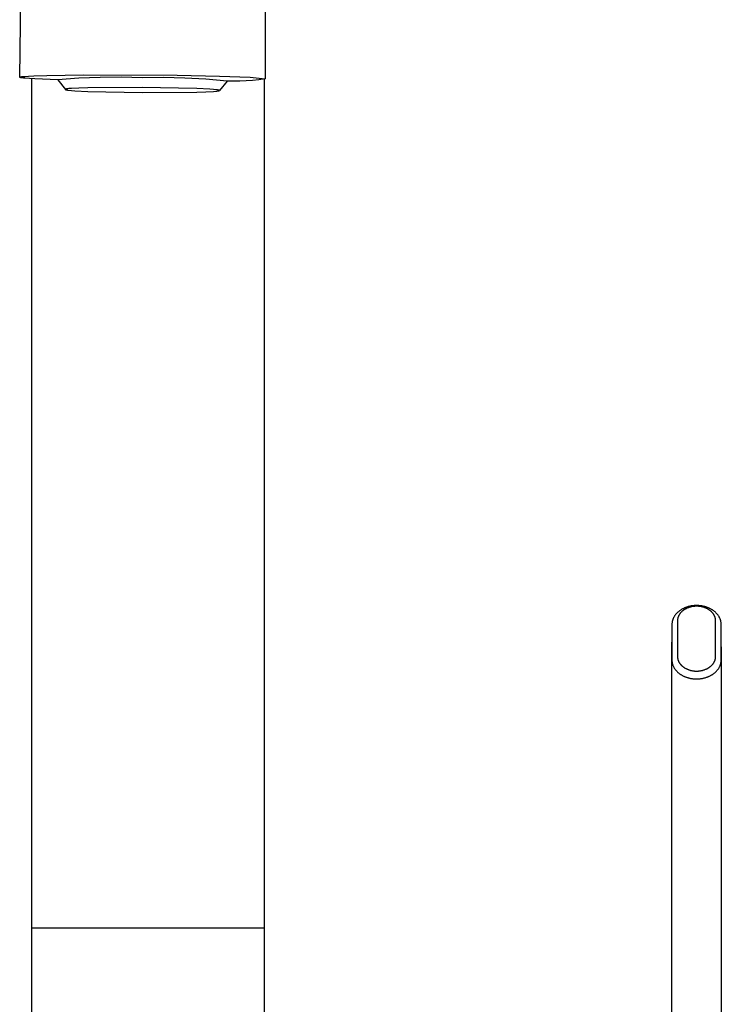
# Model space of a CAD drawing. Units: millimetres. Extents: x -353 to 172, y -512 to 527.
# Drawn here: x 95 to 171, y 204 to 309 of the extents above; entities that cross this region are included whole.
import ezdxf

# ---------------------------------------------------------------- set-up
doc = ezdxf.new("R2010")
doc.units = ezdxf.units.MM
doc.header["$MEASUREMENT"] = 0
doc.layers.add('Default', color=7, linetype='Continuous', true_color=0x000000)

msp = doc.modelspace()

# ---------------------------------------------------------------- linework, layer by layer
at = {"layer": 'Default', "color": 7, "true_color": 0xffffff}
for p, q in [((95.27, 303.25), (96.48, 383.22)), ((121.59, 383.03), (121.66, 303.06)), ((95.27, 303.25), (95.27, 303.26)), ((95.27, 303.26), (95.28, 303.26)), ((95.27, 303.24), (95.27, 303.25)), ((95.27, 303.25), (95.27, 303.25)), ((95.27, 303.23), (95.27, 303.24)), ((95.27, 303.24), (95.27, 303.24)), ((95.28, 303.23), (95.27, 303.23)), ((95.28, 303.26), (95.29, 303.27)), ((95.28, 303.26), (95.28, 303.26)), ((95.29, 303.23), (95.28, 303.23)), ((95.29, 303.27), (95.3, 303.27)), ((95.3, 303.22), (95.29, 303.23)), ((95.3, 303.27), (95.32, 303.28)), ((95.31, 303.22), (95.3, 303.22)), ((95.32, 303.21), (95.31, 303.22)), ((95.32, 303.28), (95.33, 303.28)), ((95.34, 303.21), (95.32, 303.21)), ((95.33, 303.28), (95.35, 303.28)), ((95.36, 303.2), (95.34, 303.21)), ((95.35, 303.28), (95.37, 303.29)), ((95.38, 303.2), (95.36, 303.2)), ((95.37, 303.29), (95.39, 303.29)), ((95.43, 303.19), (95.38, 303.2)), ((95.39, 303.29), (95.44, 303.3)), ((95.48, 303.18), (95.43, 303.19)), ((95.44, 303.3), (95.5, 303.31)), ((95.54, 303.17), (95.48, 303.18)), ((95.5, 303.31), (95.63, 303.32)), ((95.69, 303.16), (95.54, 303.17)), ((95.63, 303.32), (95.8, 303.34)), ((95.87, 303.14), (95.69, 303.16)), ((95.8, 303.34), (96.22, 303.37)), ((96.32, 303.1), (95.87, 303.14)), ((96.22, 303.37), (96.77, 303.4)), ((96.88, 303.07), (96.32, 303.1)), ((96.54, 303.09), (96.54, 211.78)), ((96.77, 303.4), (98.19, 303.44)), ((99.36, 302.97), (96.88, 303.07)), ((98.19, 303.44), (102.14, 303.5)), ((101.63, 303.14), (99.36, 302.97)), ((99.36, 302.97), (100.18, 301.93)), ((99.36, 302.97), (99.36, 302.97)), ((103.91, 303.23), (101.63, 303.14)), ((102.14, 303.5), (112.18, 303.46)), ((106.18, 303.25), (103.91, 303.23)), ((108.46, 303.2), (106.18, 303.25)), ((110.74, 303.22), (108.46, 303.2)), ((113.02, 303.16), (110.74, 303.22)), ((112.18, 303.46), (116.74, 303.36)), ((115.29, 303.04), (113.02, 303.16)), ((117.56, 302.84), (115.29, 303.04)), ((117.56, 302.84), (116.73, 301.81)), ((116.74, 303.36), (120.04, 303.24)), ((117.56, 302.84), (117.56, 302.84)), ((118.25, 302.82), (117.56, 302.84)), ((118.93, 302.83), (118.25, 302.82)), ((119.62, 302.86), (118.93, 302.83)), ((120.3, 302.9), (119.62, 302.86)), ((120.04, 303.24), (121.66, 303.06)), ((120.98, 302.97), (120.3, 302.9)), ((121.66, 303.06), (120.98, 302.97)), ((121.54, 303.01), (121.54, 197.29)), ((100.18, 301.95), (100.17, 301.95)), ((100.17, 301.95), (100.17, 301.95)), ((100.17, 301.95), (100.17, 301.95)), ((100.17, 301.95), (100.17, 301.94)), ((100.17, 301.94), (100.17, 301.94)), ((100.17, 301.94), (100.17, 301.94)), ((100.17, 301.94), (100.17, 301.94)), ((100.17, 301.94), (100.17, 301.94)), ((100.17, 301.94), (100.17, 301.94)), ((100.17, 301.94), (100.17, 301.94)), ((100.17, 301.94), (100.17, 301.94)), ((100.17, 301.94), (100.17, 301.94)), ((100.17, 301.94), (100.17, 301.94)), ((100.17, 301.94), (100.17, 301.94)), ((100.17, 301.94), (100.17, 301.94)), ((100.17, 301.94), (100.17, 301.94)), ((100.17, 301.94), (100.17, 301.94)), ((100.17, 301.94), (100.17, 301.94)), ((100.17, 301.94), (100.17, 301.94)), ((100.17, 301.94), (100.17, 301.94)), ((100.17, 301.94), (100.17, 301.94)), ((100.17, 301.94), (100.17, 301.94)), ((100.17, 301.94), (100.17, 301.94)), ((100.17, 301.94), (100.17, 301.94)), ((100.17, 301.94), (100.17, 301.94)), ((100.17, 301.94), (100.17, 301.94)), ((100.17, 301.94), (100.17, 301.94)), ((100.17, 301.94), (100.17, 301.94)), ((100.17, 301.94), (100.17, 301.94)), ((100.17, 301.94), (100.17, 301.94)), ((100.17, 301.94), (100.17, 301.94)), ((100.17, 301.94), (100.17, 301.94)), ((100.17, 301.94), (100.17, 301.94)), ((100.17, 301.94), (100.17, 301.94)), ((100.17, 301.94), (100.17, 301.94)), ((100.17, 301.94), (100.17, 301.94)), ((100.17, 301.94), (100.17, 301.94)), ((100.17, 301.94), (100.17, 301.94)), ((100.17, 301.94), (100.17, 301.94)), ((100.17, 301.94), (100.17, 301.94)), ((100.17, 301.94), (100.17, 301.94)), ((100.17, 301.94), (100.17, 301.94)), ((100.17, 301.94), (100.17, 301.94)), ((100.17, 301.94), (100.17, 301.94)), ((100.17, 301.94), (100.17, 301.93)), ((100.17, 301.93), (100.18, 301.93)), ((100.19, 301.95), (100.18, 301.95)), ((100.18, 301.95), (100.18, 301.95)), ((100.18, 301.95), (100.18, 301.95)), ((100.18, 301.95), (100.18, 301.95)), ((100.18, 301.95), (100.18, 301.95)), ((100.18, 301.95), (100.18, 301.95)), ((100.18, 301.95), (100.18, 301.95)), ((100.18, 301.95), (100.18, 301.95)), ((100.18, 301.95), (100.18, 301.95)), ((100.18, 301.95), (100.18, 301.95)), ((100.18, 301.95), (100.18, 301.95)), ((100.18, 301.95), (100.18, 301.95)), ((100.18, 301.95), (100.18, 301.95)), ((100.18, 301.95), (100.18, 301.95)), ((100.18, 301.95), (100.18, 301.95)), ((100.18, 301.95), (100.18, 301.95)), ((100.18, 301.95), (100.18, 301.95)), ((100.18, 301.95), (100.18, 301.95)), ((100.18, 301.95), (100.18, 301.95)), ((100.18, 301.93), (100.18, 301.93)), ((100.18, 301.93), (100.18, 301.93)), ((100.18, 301.93), (100.18, 301.93)), ((100.18, 301.93), (100.18, 301.93)), ((100.18, 301.93), (100.18, 301.93)), ((100.18, 301.93), (100.18, 301.93)), ((100.18, 301.93), (100.18, 301.93)), ((100.18, 301.93), (100.18, 301.93)), ((100.18, 301.93), (100.18, 301.93)), ((100.18, 301.93), (100.18, 301.93)), ((100.18, 301.93), (100.18, 301.93)), ((100.18, 301.93), (100.18, 301.93)), ((100.18, 301.93), (100.18, 301.93)), ((100.18, 301.93), (100.18, 301.92)), ((100.18, 301.92), (100.18, 301.92)), ((100.18, 301.92), (100.19, 301.92)), ((100.2, 301.96), (100.19, 301.96)), ((100.19, 301.96), (100.19, 301.96)), ((100.19, 301.96), (100.19, 301.96)), ((100.19, 301.96), (100.19, 301.95)), ((100.19, 301.95), (100.19, 301.95)), ((100.19, 301.92), (100.19, 301.92)), ((100.19, 301.92), (100.19, 301.92)), ((100.19, 301.92), (100.19, 301.92)), ((100.19, 301.92), (100.19, 301.92)), ((100.19, 301.92), (100.2, 301.92)), ((100.21, 301.96), (100.2, 301.96)), ((100.2, 301.96), (100.2, 301.96)), ((100.2, 301.96), (100.2, 301.96)), ((100.2, 301.92), (100.2, 301.91)), ((100.2, 301.91), (100.2, 301.91)), ((100.2, 301.91), (100.21, 301.91)), ((100.22, 301.97), (100.21, 301.96)), ((100.21, 301.91), (100.21, 301.91)), ((100.21, 301.91), (100.21, 301.91)), ((100.21, 301.91), (100.21, 301.91)), ((100.21, 301.91), (100.21, 301.91)), ((100.21, 301.91), (100.22, 301.91)), ((100.24, 301.97), (100.22, 301.97)), ((100.22, 301.97), (100.22, 301.97)), ((100.22, 301.91), (100.22, 301.91)), ((100.22, 301.91), (100.22, 301.91)), ((100.22, 301.91), (100.22, 301.91)), ((100.22, 301.91), (100.22, 301.9)), ((100.22, 301.9), (100.23, 301.9)), ((100.23, 301.9), (100.23, 301.9)), ((100.23, 301.9), (100.23, 301.9)), ((100.23, 301.9), (100.24, 301.9)), ((100.25, 301.98), (100.24, 301.97)), ((100.24, 301.9), (100.24, 301.9)), ((100.24, 301.9), (100.26, 301.9)), ((100.27, 301.98), (100.25, 301.98)), ((100.26, 301.9), (100.27, 301.9)), ((100.29, 301.98), (100.27, 301.98)), ((100.27, 301.9), (100.27, 301.9)), ((100.27, 301.9), (100.29, 301.9)), ((100.31, 301.99), (100.29, 301.98)), ((100.29, 301.9), (100.37, 301.88)), ((100.35, 301.99), (100.31, 301.99)), ((100.45, 302.01), (100.35, 301.99)), ((100.37, 301.88), (100.4, 301.87)), ((100.4, 301.87), (100.42, 301.87)), ((100.42, 301.87), (100.45, 301.87)), ((100.55, 302.02), (100.45, 302.01)), ((100.45, 301.87), (100.82, 301.83)), ((100.82, 302.04), (100.55, 302.02)), ((101.63, 302.08), (100.82, 302.04)), ((100.82, 301.83), (101.18, 301.8)), ((101.18, 301.8), (102.6, 301.73)), ((102.6, 302.11), (101.63, 302.08)), ((108.45, 302.15), (102.6, 302.11)), ((114.31, 302.03), (108.45, 302.15)), ((115.72, 301.96), (114.31, 302.03)), ((116.09, 301.93), (115.72, 301.96)), ((116.46, 301.89), (116.09, 301.93)), ((116.09, 301.72), (116.36, 301.74)), ((116.36, 301.74), (116.46, 301.75)), ((116.48, 301.89), (116.46, 301.89)), ((116.46, 301.75), (116.56, 301.77)), ((116.51, 301.89), (116.48, 301.89)), ((116.53, 301.88), (116.51, 301.89)), ((116.62, 301.86), (116.53, 301.88)), ((116.56, 301.77), (116.6, 301.77)), ((116.6, 301.77), (116.62, 301.78)), ((116.63, 301.86), (116.62, 301.86)), ((116.62, 301.78), (116.64, 301.78)), ((116.64, 301.86), (116.63, 301.86)), ((116.67, 301.86), (116.64, 301.86)), ((116.64, 301.86), (116.64, 301.86)), ((116.64, 301.78), (116.65, 301.78)), ((116.65, 301.78), (116.67, 301.79)), ((116.68, 301.86), (116.67, 301.86)), ((116.67, 301.86), (116.67, 301.86)), ((116.67, 301.86), (116.67, 301.86)), ((116.67, 301.79), (116.68, 301.79)), ((116.68, 301.85), (116.68, 301.86)), ((116.69, 301.85), (116.68, 301.85)), ((116.68, 301.85), (116.68, 301.85)), ((116.68, 301.85), (116.68, 301.85)), ((116.68, 301.79), (116.69, 301.79)), ((116.7, 301.85), (116.69, 301.85)), ((116.69, 301.85), (116.69, 301.85)), ((116.69, 301.85), (116.69, 301.85)), ((116.69, 301.85), (116.69, 301.85)), ((116.69, 301.85), (116.69, 301.85)), ((116.69, 301.79), (116.7, 301.8)), ((116.71, 301.84), (116.7, 301.85)), ((116.7, 301.85), (116.7, 301.85)), ((116.7, 301.85), (116.7, 301.85)), ((116.7, 301.85), (116.7, 301.85)), ((116.7, 301.8), (116.7, 301.8)), ((116.7, 301.8), (116.71, 301.8)), ((116.72, 301.84), (116.71, 301.84)), ((116.71, 301.84), (116.71, 301.84)), ((116.71, 301.84), (116.71, 301.84)), ((116.71, 301.8), (116.71, 301.8)), ((116.71, 301.8), (116.71, 301.8)), ((116.71, 301.8), (116.72, 301.8)), ((116.72, 301.83), (116.72, 301.84)), ((116.72, 301.84), (116.72, 301.84)), ((116.72, 301.84), (116.72, 301.84)), ((116.72, 301.84), (116.72, 301.84)), ((116.73, 301.83), (116.72, 301.83)), ((116.72, 301.83), (116.72, 301.83)), ((116.72, 301.83), (116.72, 301.83)), ((116.72, 301.8), (116.72, 301.81)), ((116.72, 301.81), (116.72, 301.81)), ((116.72, 301.81), (116.72, 301.81)), ((116.72, 301.81), (116.73, 301.81)), ((116.72, 301.8), (116.72, 301.8)), ((116.72, 301.8), (116.72, 301.8)), ((116.72, 301.8), (116.72, 301.8)), ((116.73, 301.82), (116.73, 301.83)), ((116.73, 301.83), (116.73, 301.83)), ((116.73, 301.83), (116.73, 301.83)), ((116.73, 301.83), (116.73, 301.83)), ((116.73, 301.83), (116.73, 301.83)), ((116.73, 301.83), (116.73, 301.83)), ((116.73, 301.83), (116.73, 301.83)), ((116.73, 301.83), (116.73, 301.83)), ((116.73, 301.83), (116.73, 301.83)), ((116.73, 301.83), (116.73, 301.83)), ((116.73, 301.83), (116.73, 301.83)), ((116.73, 301.81), (116.73, 301.82)), ((116.73, 301.82), (116.73, 301.82)), ((116.73, 301.82), (116.73, 301.82)), ((116.73, 301.82), (116.73, 301.82)), ((116.73, 301.82), (116.73, 301.82)), ((116.73, 301.82), (116.73, 301.82)), ((116.73, 301.82), (116.73, 301.82)), ((116.73, 301.82), (116.73, 301.82)), ((116.73, 301.82), (116.73, 301.82)), ((116.73, 301.82), (116.73, 301.82)), ((116.73, 301.82), (116.73, 301.82)), ((116.73, 301.82), (116.73, 301.82)), ((116.73, 301.82), (116.73, 301.82)), ((116.73, 301.82), (116.73, 301.82)), ((116.73, 301.82), (116.73, 301.82)), ((116.73, 301.82), (116.73, 301.82)), ((116.73, 301.82), (116.73, 301.82)), ((116.73, 301.82), (116.73, 301.82)), ((116.73, 301.82), (116.73, 301.82)), ((116.73, 301.82), (116.73, 301.82)), ((116.73, 301.82), (116.73, 301.82)), ((116.73, 301.82), (116.73, 301.82)), ((116.73, 301.82), (116.73, 301.82)), ((116.73, 301.82), (116.73, 301.82)), ((116.73, 301.82), (116.73, 301.82)), ((116.73, 301.82), (116.73, 301.82)), ((116.73, 301.82), (116.73, 301.82)), ((116.73, 301.82), (116.73, 301.82)), ((116.73, 301.82), (116.73, 301.82)), ((116.73, 301.82), (116.73, 301.82)), ((116.73, 301.82), (116.73, 301.82)), ((116.73, 301.82), (116.73, 301.82)), ((116.73, 301.82), (116.73, 301.82)), ((116.73, 301.82), (116.73, 301.82)), ((116.73, 301.82), (116.73, 301.82)), ((116.73, 301.82), (116.73, 301.82)), ((116.73, 301.82), (116.73, 301.82)), ((116.73, 301.81), (116.73, 301.81)), ((116.73, 301.81), (116.73, 301.81)), ((116.73, 301.81), (116.73, 301.81)), ((116.73, 301.81), (116.73, 301.81)), ((116.73, 301.81), (116.73, 301.81)), ((116.73, 301.81), (116.73, 301.81)), ((116.73, 301.81), (116.73, 301.81)), ((116.73, 301.81), (116.73, 301.81)), ((116.73, 301.81), (116.73, 301.81)), ((116.73, 301.81), (116.73, 301.81)), ((116.73, 301.81), (116.73, 301.81)), ((116.73, 301.81), (116.73, 301.81)), ((116.73, 301.81), (116.73, 301.81)), ((116.73, 301.81), (116.73, 301.81)), ((116.73, 301.81), (116.73, 301.81)), ((116.73, 301.81), (116.73, 301.81)), ((116.73, 301.81), (116.73, 301.81)), ((116.73, 301.81), (116.73, 301.81)), ((116.73, 301.81), (116.73, 301.81)), ((116.73, 301.81), (116.73, 301.81)), ((116.73, 301.81), (116.73, 301.81)), ((116.73, 301.81), (116.73, 301.81)), ((116.73, 301.81), (116.73, 301.81)), ((116.73, 301.81), (116.73, 301.81)), ((116.73, 301.81), (116.73, 301.81)), ((102.6, 301.73), (108.45, 301.61)), ((108.45, 301.61), (114.31, 301.65)), ((114.31, 301.65), (115.28, 301.68)), ((115.28, 301.68), (116.09, 301.72)), ((165.96, 245.67), (165.92, 245.63)), ((166, 245.7), (165.96, 245.67)), ((166.04, 245.74), (166, 245.7)), ((166.08, 245.78), (166.04, 245.74)), ((166.13, 245.81), (166.08, 245.78)), ((166.17, 245.85), (166.13, 245.81)), ((166.22, 245.88), (166.17, 245.85)), ((166.27, 245.92), (166.22, 245.88)), ((166.32, 245.95), (166.27, 245.92)), ((166.32, 245.65), (166.29, 245.61)), ((166.37, 245.98), (166.32, 245.95)), ((166.34, 245.68), (166.32, 245.65)), ((166.37, 245.71), (166.34, 245.68)), ((166.42, 246.02), (166.37, 245.98)), ((166.4, 245.74), (166.37, 245.71)), ((166.43, 245.77), (166.4, 245.74)), ((166.47, 246.05), (166.42, 246.02)), ((166.46, 245.8), (166.43, 245.77)), ((166.5, 245.83), (166.46, 245.8)), ((166.53, 246.07), (166.47, 246.05)), ((166.53, 245.86), (166.5, 245.83)), ((166.58, 246.1), (166.53, 246.07)), ((166.56, 245.88), (166.53, 245.86)), ((166.59, 245.91), (166.56, 245.88)), ((166.63, 246.13), (166.58, 246.1)), ((166.63, 245.94), (166.59, 245.91)), ((166.69, 246.15), (166.63, 246.13)), ((166.67, 245.96), (166.63, 245.94)), ((166.71, 245.99), (166.67, 245.96)), ((166.74, 246.18), (166.69, 246.15)), ((166.75, 246.01), (166.71, 245.99)), ((166.8, 246.2), (166.74, 246.18)), ((166.79, 246.04), (166.75, 246.01)), ((166.83, 246.06), (166.79, 246.04)), ((166.85, 246.22), (166.8, 246.2)), ((166.87, 246.08), (166.83, 246.06)), ((166.91, 246.24), (166.85, 246.22)), ((166.91, 246.1), (166.87, 246.08)), ((166.97, 246.26), (166.91, 246.24)), ((166.95, 246.12), (166.91, 246.1)), ((166.99, 246.14), (166.95, 246.12)), ((167.02, 246.28), (166.97, 246.26)), ((167.04, 246.16), (166.99, 246.14)), ((167.08, 246.3), (167.02, 246.28)), ((167.08, 246.18), (167.04, 246.16)), ((167.15, 246.32), (167.08, 246.3)), ((167.12, 246.2), (167.08, 246.18)), ((167.17, 246.21), (167.12, 246.2)), ((167.21, 246.33), (167.15, 246.32)), ((167.21, 246.23), (167.17, 246.21)), ((167.27, 246.35), (167.21, 246.33)), ((167.25, 246.24), (167.21, 246.23)), ((167.3, 246.26), (167.25, 246.24)), ((167.33, 246.36), (167.27, 246.35)), ((167.35, 246.27), (167.3, 246.26)), ((167.4, 246.38), (167.33, 246.36)), ((167.4, 246.28), (167.35, 246.27)), ((167.46, 246.39), (167.4, 246.38)), ((167.44, 246.3), (167.4, 246.28)), ((167.49, 246.31), (167.44, 246.3)), ((167.52, 246.4), (167.46, 246.39)), ((167.54, 246.32), (167.49, 246.31)), ((167.58, 246.41), (167.52, 246.4)), ((167.59, 246.32), (167.54, 246.32)), ((167.65, 246.41), (167.58, 246.41)), ((167.64, 246.33), (167.59, 246.32)), ((167.69, 246.34), (167.64, 246.33)), ((167.71, 246.42), (167.65, 246.41)), ((167.74, 246.35), (167.69, 246.34)), ((167.77, 246.43), (167.71, 246.42)), ((167.78, 246.35), (167.74, 246.35)), ((167.84, 246.43), (167.77, 246.43)), ((167.83, 246.35), (167.78, 246.35)), ((167.88, 246.36), (167.83, 246.35)), ((167.9, 246.43), (167.84, 246.43)), ((167.93, 246.36), (167.88, 246.36)), ((167.97, 246.44), (167.9, 246.43)), ((167.98, 246.36), (167.93, 246.36)), ((168.03, 246.44), (167.97, 246.44)), ((168.03, 246.36), (167.98, 246.36)), ((168.09, 246.44), (168.03, 246.44)), ((168.08, 246.36), (168.03, 246.36)), ((168.13, 246.36), (168.08, 246.36)), ((168.16, 246.43), (168.09, 246.44)), ((168.18, 246.36), (168.13, 246.36)), ((168.22, 246.43), (168.16, 246.43)), ((168.23, 246.36), (168.18, 246.36)), ((168.29, 246.43), (168.22, 246.43)), ((168.28, 246.35), (168.23, 246.36)), ((168.33, 246.35), (168.28, 246.35)), ((168.35, 246.42), (168.29, 246.43)), ((168.38, 246.34), (168.33, 246.35)), ((168.41, 246.42), (168.35, 246.42)), ((168.43, 246.33), (168.38, 246.34)), ((168.48, 246.41), (168.41, 246.42)), ((168.47, 246.33), (168.43, 246.33)), ((168.52, 246.32), (168.47, 246.33)), ((168.54, 246.4), (168.48, 246.41)), ((168.57, 246.31), (168.52, 246.32)), ((168.6, 246.39), (168.54, 246.4)), ((168.62, 246.3), (168.57, 246.31)), ((168.67, 246.38), (168.6, 246.39)), ((168.67, 246.29), (168.62, 246.3)), ((168.73, 246.37), (168.67, 246.38)), ((168.72, 246.27), (168.67, 246.29)), ((168.76, 246.26), (168.72, 246.27)), ((168.79, 246.35), (168.73, 246.37)), ((168.81, 246.25), (168.76, 246.26)), ((168.85, 246.34), (168.79, 246.35)), ((168.86, 246.23), (168.81, 246.25)), ((168.92, 246.32), (168.85, 246.34)), ((168.9, 246.22), (168.86, 246.23)), ((168.94, 246.2), (168.9, 246.22)), ((168.98, 246.3), (168.92, 246.32)), ((168.99, 246.18), (168.94, 246.2)), ((169.04, 246.29), (168.98, 246.3)), ((169.03, 246.17), (168.99, 246.18)), ((169.07, 246.15), (169.03, 246.17)), ((169.1, 246.27), (169.04, 246.29)), ((169.11, 246.13), (169.07, 246.15)), ((169.15, 246.25), (169.1, 246.27)), ((169.16, 246.11), (169.11, 246.13)), ((169.21, 246.23), (169.15, 246.25)), ((169.2, 246.09), (169.16, 246.11)), ((169.24, 246.06), (169.2, 246.09)), ((169.26, 246.21), (169.21, 246.23)), ((169.28, 246.04), (169.24, 246.06)), ((169.32, 246.18), (169.26, 246.21)), ((169.32, 246.02), (169.28, 246.04)), ((169.38, 246.16), (169.32, 246.18)), ((169.36, 245.99), (169.32, 246.02)), ((169.4, 245.97), (169.36, 245.99)), ((169.43, 246.13), (169.38, 246.16)), ((169.44, 245.94), (169.4, 245.97)), ((169.48, 246.11), (169.43, 246.13)), ((169.47, 245.91), (169.44, 245.94)), ((169.51, 245.89), (169.47, 245.91)), ((169.54, 246.08), (169.48, 246.11)), ((169.54, 245.86), (169.51, 245.89)), ((169.59, 246.05), (169.54, 246.08)), ((169.57, 245.83), (169.54, 245.86)), ((169.6, 245.8), (169.57, 245.83)), ((169.64, 246.02), (169.59, 246.05)), ((169.63, 245.78), (169.6, 245.8)), ((169.67, 245.75), (169.63, 245.78)), ((169.69, 245.99), (169.64, 246.02)), ((169.69, 245.72), (169.67, 245.75)), ((169.75, 245.96), (169.69, 245.99)), ((169.72, 245.68), (169.69, 245.72)), ((169.75, 245.65), (169.72, 245.68)), ((169.8, 245.92), (169.75, 245.96)), ((169.78, 245.62), (169.75, 245.65)), ((169.84, 245.89), (169.8, 245.92)), ((169.89, 245.86), (169.84, 245.89)), ((169.94, 245.82), (169.89, 245.86)), ((169.98, 245.79), (169.94, 245.82)), ((170.02, 245.75), (169.98, 245.79)), ((170.07, 245.71), (170.02, 245.75)), ((170.11, 245.67), (170.07, 245.71)), ((170.15, 245.63), (170.11, 245.67)), ((170.19, 245.59), (170.15, 245.63)), ((165.41, 244.67), (165.4, 244.62)), ((165.4, 244.62), (165.4, 244.57)), ((165.42, 244.72), (165.41, 244.67)), ((165.43, 244.77), (165.42, 244.72)), ((165.44, 244.81), (165.43, 244.77)), ((165.45, 244.86), (165.44, 244.81)), ((165.47, 244.91), (165.45, 244.86)), ((165.49, 244.96), (165.47, 244.91)), ((165.51, 245.01), (165.49, 244.96)), ((165.53, 245.06), (165.51, 245.01)), ((165.55, 245.11), (165.53, 245.06)), ((165.57, 245.15), (165.55, 245.11)), ((165.6, 245.2), (165.57, 245.15)), ((165.62, 245.24), (165.6, 245.2)), ((165.65, 245.29), (165.62, 245.24)), ((165.68, 245.33), (165.65, 245.29)), ((165.71, 245.38), (165.68, 245.33)), ((165.74, 245.42), (165.71, 245.38)), ((165.77, 245.46), (165.74, 245.42)), ((165.81, 245.5), (165.77, 245.46)), ((165.84, 245.54), (165.81, 245.5)), ((165.88, 245.59), (165.84, 245.54)), ((165.92, 245.63), (165.88, 245.59)), ((166, 244.96), (165.99, 244.92)), ((165.99, 244.92), (165.99, 244.88)), ((165.99, 244.88), (165.99, 244.84)), ((165.99, 244.84), (165.99, 244.8)), ((165.99, 244.8), (165.99, 240.96)), ((166.01, 245.03), (166, 244.99)), ((166, 244.99), (166, 244.96)), ((166.02, 245.07), (166.01, 245.03)), ((166.03, 245.11), (166.02, 245.07)), ((166.04, 245.15), (166.03, 245.11)), ((166.05, 245.18), (166.04, 245.15)), ((166.06, 245.22), (166.05, 245.18)), ((166.08, 245.26), (166.06, 245.22)), ((166.1, 245.3), (166.08, 245.26)), ((166.11, 245.33), (166.1, 245.3)), ((166.13, 245.37), (166.11, 245.33)), ((166.15, 245.4), (166.13, 245.37)), ((166.17, 245.44), (166.15, 245.4)), ((166.19, 245.48), (166.17, 245.44)), ((166.21, 245.51), (166.19, 245.48)), ((166.24, 245.55), (166.21, 245.51)), ((166.26, 245.58), (166.24, 245.55)), ((166.29, 245.61), (166.26, 245.58)), ((169.81, 245.59), (169.78, 245.62)), ((169.83, 245.55), (169.81, 245.59)), ((169.85, 245.52), (169.83, 245.55)), ((169.88, 245.48), (169.85, 245.52)), ((169.9, 245.45), (169.88, 245.48)), ((169.92, 245.41), (169.9, 245.45)), ((169.94, 245.38), (169.92, 245.41)), ((169.96, 245.34), (169.94, 245.38)), ((169.98, 245.3), (169.96, 245.34)), ((169.99, 245.27), (169.98, 245.3)), ((170.01, 245.23), (169.99, 245.27)), ((170.02, 245.19), (170.01, 245.23)), ((170.03, 245.15), (170.02, 245.19)), ((170.04, 245.11), (170.03, 245.15)), ((170.05, 245.08), (170.04, 245.11)), ((170.06, 245.04), (170.05, 245.08)), ((170.07, 245), (170.06, 245.04)), ((170.07, 244.96), (170.07, 245)), ((170.08, 244.92), (170.07, 244.96)), ((170.08, 244.88), (170.08, 244.92)), ((170.09, 244.85), (170.08, 244.88)), ((170.09, 244.81), (170.09, 244.85)), ((170.09, 240.95), (170.09, 244.81)), ((170.22, 245.55), (170.19, 245.59)), ((170.26, 245.51), (170.22, 245.55)), ((170.29, 245.47), (170.26, 245.51)), ((170.33, 245.43), (170.29, 245.47)), ((170.36, 245.39), (170.33, 245.43)), ((170.39, 245.34), (170.36, 245.39)), ((170.42, 245.3), (170.39, 245.34)), ((170.45, 245.25), (170.42, 245.3)), ((170.47, 245.2), (170.45, 245.25)), ((170.5, 245.16), (170.47, 245.2)), ((170.52, 245.11), (170.5, 245.16)), ((170.54, 245.07), (170.52, 245.11)), ((170.56, 245.02), (170.54, 245.07)), ((170.58, 244.97), (170.56, 245.02)), ((170.6, 244.92), (170.58, 244.97)), ((170.62, 244.87), (170.6, 244.92)), ((170.63, 244.82), (170.62, 244.87)), ((170.64, 244.77), (170.63, 244.82)), ((170.65, 244.72), (170.64, 244.77)), ((170.66, 244.68), (170.65, 244.72)), ((170.67, 244.63), (170.66, 244.68)), ((170.68, 244.58), (170.67, 244.63)), ((170.68, 244.53), (170.68, 244.58)), ((165.4, 244.57), (165.39, 244.52)), ((165.39, 244.52), (165.39, 244.47)), ((165.39, 244.47), (165.39, 244.42)), ((165.39, 244.42), (165.39, 240.57)), ((170.69, 244.47), (170.68, 244.53)), ((170.69, 244.42), (170.69, 244.47)), ((170.69, 240.56), (170.69, 244.42)), ((165.38, 194.97), (165.38, 242.49)), ((170.7, 242.01), (170.7, 194.97)), ((165.39, 240.57), (165.39, 240.52)), ((165.39, 240.52), (165.39, 240.47)), ((165.39, 240.47), (165.39, 240.42)), ((165.39, 240.42), (165.4, 240.37)), ((165.4, 240.37), (165.41, 240.32)), ((165.99, 240.96), (165.99, 240.92)), ((165.99, 240.92), (165.99, 240.88)), ((165.99, 240.88), (165.99, 240.84)), ((165.99, 240.84), (166, 240.8)), ((166, 240.8), (166, 240.77)), ((166, 240.77), (166.01, 240.73)), ((166.01, 240.73), (166.02, 240.69)), ((166.02, 240.69), (166.03, 240.65)), ((166.03, 240.65), (166.04, 240.61)), ((166.04, 240.61), (166.05, 240.58)), ((166.05, 240.58), (166.06, 240.54)), ((166.06, 240.54), (166.08, 240.5)), ((166.08, 240.5), (166.09, 240.47)), ((166.09, 240.47), (166.11, 240.43)), ((166.11, 240.43), (166.13, 240.4)), ((166.13, 240.4), (166.14, 240.36)), ((166.14, 240.36), (166.17, 240.33)), ((169.91, 240.32), (169.93, 240.36)), ((169.93, 240.36), (169.94, 240.39)), ((169.94, 240.39), (169.96, 240.43)), ((169.96, 240.43), (169.98, 240.46)), ((169.98, 240.46), (169.99, 240.5)), ((169.99, 240.5), (170.01, 240.53)), ((170.01, 240.53), (170.02, 240.57)), ((170.02, 240.57), (170.03, 240.61)), ((170.03, 240.61), (170.04, 240.64)), ((170.04, 240.64), (170.05, 240.68)), ((170.05, 240.68), (170.06, 240.72)), ((170.06, 240.72), (170.07, 240.76)), ((170.07, 240.76), (170.08, 240.8)), ((170.08, 240.87), (170.09, 240.91)), ((170.08, 240.84), (170.08, 240.87)), ((170.08, 240.8), (170.08, 240.84)), ((170.09, 240.91), (170.09, 240.95)), ((170.66, 240.32), (170.67, 240.36)), ((170.67, 240.36), (170.68, 240.41)), ((170.68, 240.46), (170.69, 240.51)), ((170.68, 240.41), (170.68, 240.46)), ((170.69, 240.51), (170.69, 240.56)), ((165.41, 240.32), (165.42, 240.27)), ((165.42, 240.27), (165.43, 240.23)), ((165.43, 240.23), (165.44, 240.18)), ((165.44, 240.18), (165.45, 240.13)), ((165.45, 240.13), (165.47, 240.08)), ((165.47, 240.08), (165.49, 240.03)), ((165.49, 240.03), (165.5, 239.98)), ((165.5, 239.98), (165.52, 239.94)), ((165.52, 239.94), (165.54, 239.89)), ((165.54, 239.89), (165.57, 239.85)), ((165.57, 239.85), (165.59, 239.8)), ((165.59, 239.8), (165.62, 239.75)), ((165.62, 239.75), (165.64, 239.71)), ((165.64, 239.71), (165.67, 239.66)), ((165.67, 239.66), (165.7, 239.62)), ((165.7, 239.62), (165.73, 239.57)), ((165.73, 239.57), (165.77, 239.53)), ((165.77, 239.53), (165.8, 239.49)), ((165.8, 239.49), (165.84, 239.45)), ((165.84, 239.45), (165.87, 239.41)), ((165.87, 239.41), (165.91, 239.37)), ((165.91, 239.37), (165.95, 239.33)), ((165.95, 239.33), (165.99, 239.29)), ((165.99, 239.29), (166.04, 239.25)), ((166.17, 240.33), (166.19, 240.29)), ((166.19, 240.29), (166.21, 240.25)), ((166.21, 240.25), (166.23, 240.22)), ((166.23, 240.22), (166.26, 240.18)), ((166.26, 240.18), (166.29, 240.15)), ((166.29, 240.15), (166.31, 240.12)), ((166.31, 240.12), (166.34, 240.08)), ((166.34, 240.08), (166.37, 240.05)), ((166.37, 240.05), (166.4, 240.02)), ((166.4, 240.02), (166.43, 239.99)), ((166.43, 239.99), (166.46, 239.96)), ((166.46, 239.96), (166.49, 239.93)), ((166.49, 239.93), (166.52, 239.91)), ((166.52, 239.91), (166.56, 239.88)), ((166.56, 239.88), (166.59, 239.85)), ((166.59, 239.85), (166.63, 239.83)), ((166.63, 239.83), (166.67, 239.8)), ((166.67, 239.8), (166.71, 239.77)), ((166.71, 239.77), (166.74, 239.75)), ((166.74, 239.75), (166.78, 239.72)), ((166.78, 239.72), (166.82, 239.7)), ((166.82, 239.7), (166.87, 239.68)), ((166.87, 239.68), (166.91, 239.66)), ((166.91, 239.66), (166.95, 239.63)), ((166.95, 239.63), (166.99, 239.62)), ((166.99, 239.62), (167.03, 239.6)), ((167.03, 239.6), (167.08, 239.58)), ((167.08, 239.58), (167.12, 239.56)), ((167.12, 239.56), (167.17, 239.55)), ((167.17, 239.55), (167.21, 239.53)), ((167.21, 239.53), (167.25, 239.52)), ((167.25, 239.52), (167.3, 239.5)), ((167.3, 239.5), (167.35, 239.49)), ((167.35, 239.49), (167.4, 239.47)), ((167.4, 239.47), (167.44, 239.46)), ((167.44, 239.46), (167.49, 239.45)), ((167.49, 239.45), (167.54, 239.44)), ((167.54, 239.44), (167.59, 239.43)), ((167.59, 239.43), (167.64, 239.43)), ((167.64, 239.43), (167.69, 239.42)), ((167.69, 239.42), (167.74, 239.41)), ((167.74, 239.41), (167.79, 239.41)), ((167.79, 239.41), (167.83, 239.4)), ((167.83, 239.4), (167.88, 239.4)), ((167.88, 239.4), (167.93, 239.4)), ((167.93, 239.4), (167.98, 239.4)), ((167.98, 239.4), (168.03, 239.4)), ((168.03, 239.4), (168.08, 239.4)), ((168.08, 239.4), (168.13, 239.4)), ((168.13, 239.4), (168.18, 239.4)), ((168.18, 239.4), (168.23, 239.4)), ((168.23, 239.4), (168.28, 239.41)), ((168.28, 239.41), (168.33, 239.41)), ((168.33, 239.41), (168.38, 239.42)), ((168.38, 239.42), (168.43, 239.42)), ((168.43, 239.42), (168.47, 239.43)), ((168.47, 239.43), (168.52, 239.44)), ((168.52, 239.44), (168.57, 239.45)), ((168.57, 239.45), (168.62, 239.46)), ((168.62, 239.46), (168.67, 239.47)), ((168.67, 239.47), (168.72, 239.48)), ((168.72, 239.48), (168.76, 239.5)), ((168.76, 239.5), (168.81, 239.51)), ((168.81, 239.51), (168.86, 239.53)), ((168.86, 239.53), (168.9, 239.54)), ((168.9, 239.54), (168.94, 239.56)), ((168.94, 239.56), (168.99, 239.58)), ((168.99, 239.58), (169.03, 239.59)), ((169.03, 239.59), (169.07, 239.61)), ((169.07, 239.61), (169.12, 239.63)), ((169.12, 239.63), (169.16, 239.65)), ((169.16, 239.65), (169.2, 239.67)), ((169.2, 239.67), (169.24, 239.7)), ((169.24, 239.7), (169.28, 239.72)), ((169.28, 239.72), (169.32, 239.74)), ((169.32, 239.74), (169.36, 239.77)), ((169.36, 239.77), (169.4, 239.79)), ((169.4, 239.79), (169.44, 239.82)), ((169.44, 239.82), (169.48, 239.85)), ((169.48, 239.85), (169.51, 239.87)), ((169.51, 239.87), (169.54, 239.9)), ((169.54, 239.9), (169.58, 239.93)), ((169.58, 239.93), (169.61, 239.96)), ((169.61, 239.96), (169.64, 239.99)), ((169.64, 239.99), (169.67, 240.02)), ((169.67, 240.02), (169.7, 240.05)), ((169.7, 240.05), (169.73, 240.08)), ((169.73, 240.08), (169.76, 240.11)), ((169.76, 240.11), (169.78, 240.14)), ((169.78, 240.14), (169.81, 240.18)), ((169.81, 240.18), (169.84, 240.21)), ((169.84, 240.21), (169.86, 240.25)), ((169.86, 240.25), (169.88, 240.28)), ((169.88, 240.28), (169.91, 240.32)), ((170.03, 239.24), (170.07, 239.28)), ((170.07, 239.28), (170.11, 239.32)), ((170.11, 239.32), (170.15, 239.36)), ((170.15, 239.36), (170.19, 239.4)), ((170.19, 239.4), (170.23, 239.44)), ((170.23, 239.44), (170.27, 239.48)), ((170.27, 239.48), (170.3, 239.52)), ((170.3, 239.52), (170.33, 239.57)), ((170.33, 239.57), (170.37, 239.61)), ((170.37, 239.61), (170.4, 239.65)), ((170.4, 239.65), (170.42, 239.7)), ((170.42, 239.7), (170.45, 239.75)), ((170.45, 239.75), (170.48, 239.79)), ((170.48, 239.79), (170.5, 239.84)), ((170.5, 239.84), (170.53, 239.88)), ((170.53, 239.88), (170.55, 239.93)), ((170.55, 239.93), (170.57, 239.98)), ((170.57, 239.98), (170.59, 240.02)), ((170.59, 240.02), (170.6, 240.07)), ((170.6, 240.07), (170.62, 240.12)), ((170.62, 240.12), (170.63, 240.17)), ((170.63, 240.17), (170.64, 240.22)), ((170.64, 240.22), (170.65, 240.27)), ((170.65, 240.27), (170.66, 240.32)), ((166.04, 239.25), (166.08, 239.21)), ((166.08, 239.21), (166.12, 239.18)), ((166.12, 239.18), (166.17, 239.14)), ((166.17, 239.14), (166.21, 239.11)), ((166.21, 239.11), (166.26, 239.07)), ((166.26, 239.07), (166.31, 239.04)), ((166.31, 239.04), (166.36, 239.01)), ((166.36, 239.01), (166.41, 238.98)), ((166.41, 238.98), (166.46, 238.95)), ((166.46, 238.95), (166.52, 238.92)), ((166.52, 238.92), (166.57, 238.89)), ((166.57, 238.89), (166.62, 238.86)), ((166.62, 238.86), (166.68, 238.84)), ((166.68, 238.84), (166.74, 238.81)), ((166.74, 238.81), (166.79, 238.79)), ((166.79, 238.79), (166.85, 238.77)), ((166.85, 238.77), (166.91, 238.74)), ((166.91, 238.74), (166.97, 238.72)), ((166.97, 238.72), (167.02, 238.7)), ((167.02, 238.7), (167.09, 238.69)), ((167.09, 238.69), (167.15, 238.67)), ((167.15, 238.67), (167.21, 238.65)), ((167.21, 238.65), (167.27, 238.64)), ((167.27, 238.64), (167.33, 238.62)), ((167.33, 238.62), (167.4, 238.61)), ((167.4, 238.61), (167.46, 238.6)), ((167.46, 238.6), (167.52, 238.59)), ((167.52, 238.59), (167.58, 238.58)), ((167.58, 238.58), (167.65, 238.57)), ((167.65, 238.57), (167.71, 238.57)), ((167.71, 238.57), (167.78, 238.56)), ((167.78, 238.56), (167.84, 238.56)), ((167.84, 238.56), (167.9, 238.55)), ((167.9, 238.55), (167.97, 238.55)), ((167.97, 238.55), (168.03, 238.55)), ((168.03, 238.55), (168.09, 238.55)), ((168.09, 238.55), (168.16, 238.55)), ((168.16, 238.55), (168.22, 238.56)), ((168.22, 238.56), (168.29, 238.56)), ((168.29, 238.56), (168.35, 238.56)), ((168.35, 238.56), (168.41, 238.57)), ((168.41, 238.57), (168.48, 238.58)), ((168.48, 238.58), (168.54, 238.59)), ((168.54, 238.59), (168.6, 238.6)), ((168.6, 238.6), (168.67, 238.61)), ((168.67, 238.61), (168.73, 238.62)), ((168.73, 238.62), (168.79, 238.63)), ((168.79, 238.63), (168.85, 238.65)), ((168.85, 238.65), (168.92, 238.67)), ((168.92, 238.67), (168.98, 238.68)), ((168.98, 238.68), (169.04, 238.7)), ((169.04, 238.7), (169.1, 238.72)), ((169.1, 238.72), (169.16, 238.74)), ((169.16, 238.74), (169.21, 238.76)), ((169.21, 238.76), (169.27, 238.78)), ((169.27, 238.78), (169.33, 238.81)), ((169.33, 238.81), (169.38, 238.83)), ((169.38, 238.83), (169.44, 238.86)), ((169.44, 238.86), (169.5, 238.89)), ((169.5, 238.89), (169.55, 238.91)), ((169.55, 238.91), (169.6, 238.94)), ((169.6, 238.94), (169.65, 238.97)), ((169.65, 238.97), (169.7, 239)), ((169.7, 239), (169.75, 239.03)), ((169.75, 239.03), (169.8, 239.07)), ((169.8, 239.07), (169.85, 239.1)), ((169.85, 239.1), (169.9, 239.14)), ((169.9, 239.14), (169.94, 239.17)), ((169.94, 239.17), (169.99, 239.21)), ((169.99, 239.21), (170.03, 239.24)), ((96.54, 211.78), (96.54, 197.29)), ((96.54, 211.78), (121.54, 211.78))]:
    msp.add_line(p, q, dxfattribs=at)

doc.saveas('drawing.dxf')
